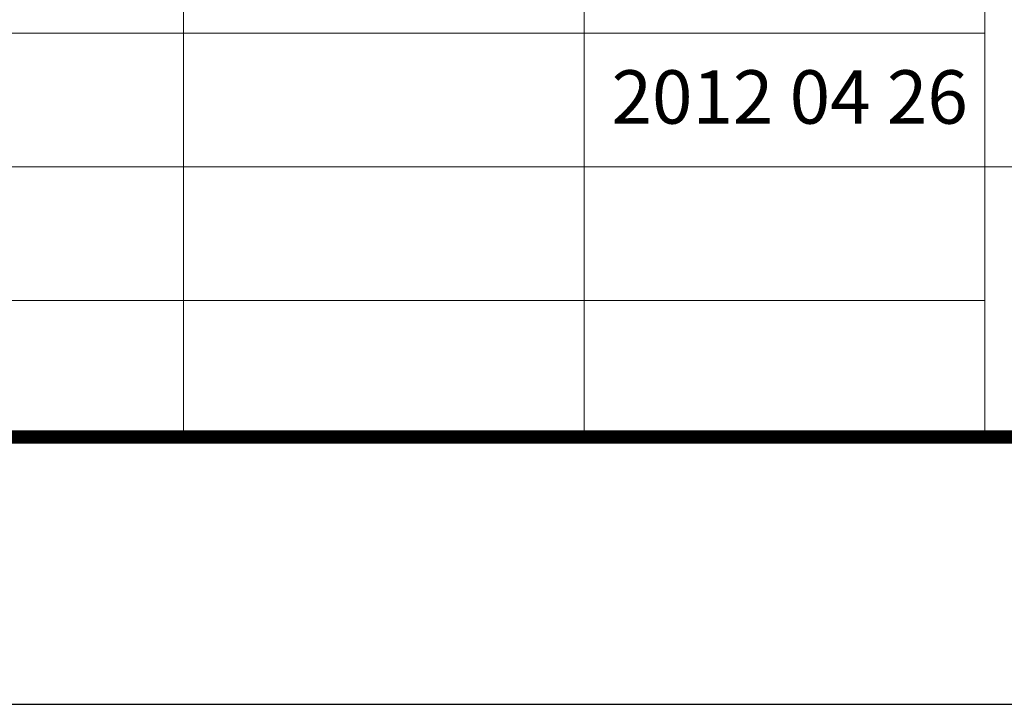
# Model space of a CAD drawing. Units: millimetres. Extents: x -1266 to 33201, y 446 to 9730.
# Drawn here: x 6064 to 6432, y 5311 to 5567 of the extents above; entities that cross this region are included whole.
import ezdxf

# ---------------------------------------------------------------- set-up
doc = ezdxf.new("R2010")
doc.units = ezdxf.units.MM
doc.layers.add('P_LAYOUT', color=7, linetype='Continuous')
doc.layers.add('remelis', color=9, linetype='Continuous', lineweight=20)
doc.layers.add('zbrojenie', color=3, linetype='Continuous', lineweight=9)
doc.styles.add('Liet_timesnewroman', font='times.ttf', dxfattribs={"height": 42})

# ---------------------------------------------------------------- blocks, each defined once
blk = doc.blocks.new('Rėmelis')
at = {"layer": 'P_LAYOUT', "color": 8}
blk.add_lwpolyline([(5375.12, 5310.99), (7475.12, 5310.99), (7475.12, 8280.99), (5375.12, 8280.99)], close=True, dxfattribs=at)
at = {"layer": 'P_LAYOUT', "const_width": 5}
blk.add_lwpolyline([(5575.12, 5410.99), (7375.12, 5410.99), (7375.12, 8180.99), (5575.12, 8180.99)], close=True, dxfattribs=at)
at = {"layer": 'remelis', "color": 7, "ltscale": 300}
for p, q in [((6425.25, 5812.11), (6425.25, 5410.99)), ((6125.29, 5660.96), (6125.29, 5410.99)), ((6275.27, 5660.96), (6275.27, 5410.99)), ((5575.37, 5562.15), (6425.25, 5562.15)), ((5575.37, 5512.15), (6425.25, 5512.15)), ((6425.25, 5512.15), (7375.12, 5512.15)), ((5575.37, 5462.16), (6425.25, 5462.16))]:
    blk.add_line(p, q, dxfattribs=at)

msp = doc.modelspace()

# ---------------------------------------------------------------- block references
at = {"layer": 'zbrojenie', "color": 7}
msp.add_blockref('Rėmelis', (0, 0), dxfattribs=at)

# ---------------------------------------------------------------- texts
at = {"layer": 'remelis', "color": 7, "insert": (6285.478, 5548.312), "char_height": 19.9972, "width": 149.97922, "attachment_point": 1, "style": 'Liet_timesnewroman'}
msp.add_mtext('2012 04 26', dxfattribs=at)

doc.saveas('drawing.dxf')
